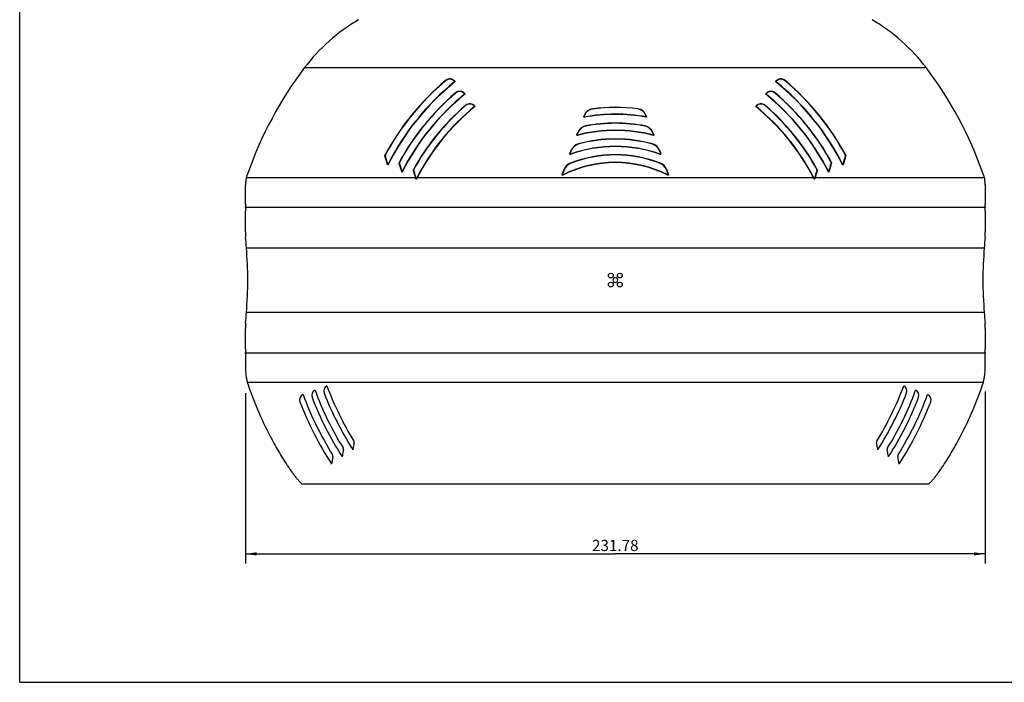
# Model space of a CAD drawing. Units: millimetres. Extents: x 0 to 594, y 0 to 420.
# Drawn here: x 0 to 308, y 0 to 207 of the extents above; entities that cross this region are included whole.
import ezdxf

# ---------------------------------------------------------------- set-up
doc = ezdxf.new("R2010")
doc.units = ezdxf.units.MM
doc.header["$LTSCALE"] = 32.67
doc.layers.get('0').update_dxf_attribs({"linetype": 'CONTINUOUS'})
doc.layers.add('10_ALL_FEATURES', color=7, linetype='CONTINUOUS')
doc.styles.get("Standard").update_dxf_attribs({"font": 'txt', "width": 0.8})
doc.dimstyles.new('DIMSTYLE_1', dxfattribs={"dimtxt": 3.5, "dimasz": 3.5, "dimexe": 3, "dimexo": 0, "dimgap": 0.875, "dimtad": 1, "dimdsep": 46, "dimtxsty": 'Standard', "dimblk": '_FILLED', "dimblk1": '_FILLED', "dimblk2": '_FILLED', "dimcen": 0.09, "dimclrt": 7, "dimadec": 0, "dimazin": 0, "dimtp": 0.5, "dimtm": 0.5, "dimtfac": 1, "dimtofl": 0, "dimtmove": 0, "dimatfit": 3, "dimldrblk": '_FILLED', "dimfxl": 1, "dimtolj": 1, "dimarcsym": 0})

# ---------------------------------------------------------------- blocks, each defined once
blk = doc.blocks.new('_FILLED')
at = {"color": 0, "linetype": 'ByBlock'}
blk.add_solid([(0, 0), (-1, 0.143), (-1, -0.143)], dxfattribs=at)
blk = doc.blocks.new('*D2')
at = {"color": 7, "linetype": 'Continuous'}
for p, q in [((70.7, 90.53), (70.7, 37.21)), ((302.48, 91.05), (302.48, 37.21)), ((70.7, 40.21), (186.59, 40.21)), ((302.48, 40.21), (186.59, 40.21))]:
    blk.add_line(p, q, dxfattribs=at)
at = {"color": 7, "linetype": 'Continuous', "xscale": 3.5, "yscale": 3.5, "zscale": 3.5, "rotation": 180}
blk.add_blockref('_FILLED', (70.7, 40.21), dxfattribs=at)
at = {"color": 7, "linetype": 'Continuous', "xscale": 3.5, "yscale": 3.5, "zscale": 3.5}
blk.add_blockref('_FILLED', (302.48, 40.21), dxfattribs=at)
at = {"color": 7, "linetype": 'Continuous', "insert": (186.59, 44.59), "char_height": 3.5, "width": 22.125, "attachment_point": 2, "line_spacing_factor": 0.9}
blk.add_mtext('231.78', dxfattribs=at)

msp = doc.modelspace()

# ---------------------------------------------------------------- linework, layer by layer
at = {"color": 7, "linetype": 'Continuous'}
for q in [(0, 420), (594, 0)]:
    msp.add_line((0, 0), q, dxfattribs=at)
at = {"layer": '10_ALL_FEATURES', "color": 9, "linetype": 'Continuous'}
for p, q in [((284.037, 192.325), (89.16, 192.325)), ((133.365, 188.399), (133.413, 188.342)), ((239.832, 188.399), (239.783, 188.342)), ((136.511, 184.508), (136.557, 184.454)), ((236.685, 184.508), (236.639, 184.454)), ((139.663, 180.61), (139.707, 180.559)), ((179.397, 179.532), (179.405, 179.472)), ((193.687, 179.547), (193.679, 179.487)), ((233.533, 180.61), (233.489, 180.559)), ((176.693, 177.008), (176.786, 177.088)), ((176.803, 176.874), (176.897, 176.954)), ((176.888, 177.531), (176.944, 177.51)), ((196.257, 176.9), (196.17, 176.978)), ((196.256, 177.391), (196.198, 177.373)), ((196.37, 177.029), (196.282, 177.108)), ((177.251, 174.164), (177.262, 174.107)), ((195.946, 174.164), (195.934, 174.107)), ((174.586, 171.358), (174.68, 171.443)), ((174.703, 171.225), (174.797, 171.31)), ((174.885, 172.16), (174.94, 172.14)), ((198.312, 172.16), (198.257, 172.14)), ((198.493, 171.225), (198.399, 171.31)), ((198.61, 171.358), (198.516, 171.443)), ((172.807, 166.569), (172.86, 166.549)), ((174.97, 168.547), (174.985, 168.492)), ((198.226, 168.547), (198.211, 168.492)), ((200.39, 166.569), (200.336, 166.549)), ((114.456, 164.928), (114.377, 164.936)), ((114.464, 165.005), (114.385, 165.013)), ((172.373, 165.399), (172.469, 165.494)), ((172.498, 165.268), (172.594, 165.364)), ((200.698, 165.268), (200.602, 165.364)), ((200.824, 165.399), (200.728, 165.494)), ((258.733, 165.005), (258.732, 165.005)), ((258.811, 165.013), (258.733, 165.005)), ((258.82, 164.936), (258.741, 164.928)), ((115.21, 162.071), (115.227, 162.269)), ((115.394, 162.048), (115.411, 162.245)), ((118.917, 162.66), (118.842, 162.668)), ((118.925, 162.737), (118.85, 162.744)), ((123.388, 160.391), (123.316, 160.399)), ((123.396, 160.468), (123.325, 160.475)), ((170.6, 160.611), (170.652, 160.592)), ((172.475, 162.513), (172.495, 162.46)), ((200.722, 162.513), (200.701, 162.46)), ((202.597, 160.611), (202.544, 160.592)), ((249.801, 160.468), (249.8, 160.468)), ((249.872, 160.475), (249.801, 160.468)), ((249.88, 160.399), (249.809, 160.391)), ((254.272, 162.737), (254.271, 162.737)), ((254.346, 162.744), (254.272, 162.737)), ((254.355, 162.668), (254.28, 162.66)), ((257.785, 162.245), (257.803, 162.048)), ((257.969, 162.269), (257.987, 162.071)), ((119.667, 159.829), (119.684, 160.017)), ((119.851, 159.806), (119.868, 159.993)), ((124.127, 157.611), (124.142, 157.788)), ((124.311, 157.589), (124.327, 157.765)), ((169.966, 158.898), (170.068, 159.012)), ((170.103, 158.772), (170.204, 158.886)), ((203.094, 158.772), (202.992, 158.886)), ((203.231, 158.898), (203.129, 159.012)), ((248.87, 157.765), (248.886, 157.589)), ((249.054, 157.788), (249.07, 157.611)), ((253.329, 159.993), (253.345, 159.806)), ((253.513, 160.017), (253.529, 159.829))]:
    msp.add_line(p, q, dxfattribs=at)
at = {"layer": '10_ALL_FEATURES', "color": 7, "linetype": 'Continuous'}
for p, q in [((176.693, 177.008), (176.888, 177.531)), ((176.786, 177.088), (176.944, 177.51)), ((196.198, 177.373), (196.282, 177.108)), ((196.256, 177.391), (196.37, 177.029)), ((174.586, 171.358), (174.885, 172.16)), ((174.68, 171.443), (174.94, 172.14)), ((198.257, 172.14), (198.516, 171.443)), ((198.312, 172.16), (198.61, 171.358)), ((172.373, 165.399), (172.807, 166.569)), ((200.39, 166.569), (200.824, 165.399)), ((172.469, 165.494), (172.86, 166.549)), ((200.336, 166.549), (200.728, 165.494)), ((169.966, 158.898), (170.6, 160.611)), ((170.068, 159.012), (170.652, 160.592)), ((202.544, 160.592), (203.129, 159.012)), ((202.597, 160.611), (203.231, 158.898)), ((124.035, 157.922), (70.95, 157.922)), ((124.098, 157.94), (124.142, 157.788)), ((248.714, 157.922), (124.482, 157.922)), ((249.054, 157.788), (249.098, 157.94)), ((302.247, 157.922), (249.161, 157.922)), ((70.685, 148.79), (302.512, 148.79)), ((70.729, 141.029), (70.726, 147.478)), ((302.471, 147.478), (302.468, 141.029)), ((71.01, 136.061), (302.186, 136.061)), ((302.186, 115.782), (71.01, 115.782)), ((70.726, 104.365), (70.729, 110.814)), ((302.468, 110.814), (302.471, 104.365)), ((302.512, 103.053), (70.685, 103.053)), ((71.116, 94.737), (71.26, 93.921)), ((71.26, 93.921), (301.936, 93.921)), ((301.936, 93.921), (302.081, 94.737)), ((104.359, 72.896), (104.327, 72.738)), ((268.869, 72.738), (268.837, 72.897)), ((97.679, 68.34), (97.672, 68.353)), ((97.679, 68.34), (97.672, 68.352)), ((101.013, 70.636), (100.996, 70.55)), ((272.2, 70.55), (272.183, 70.636)), ((275.525, 68.353), (275.517, 68.34)), ((275.525, 68.352), (275.517, 68.34)), ((284.476, 62.054), (88.72, 62.054))]:
    msp.add_line(p, q, dxfattribs=at)
for centre in [(185.184, 127.336), (188.013, 127.336), (185.184, 124.507), (188.013, 124.507)]:
    msp.add_circle(centre, 0.75, dxfattribs=at)
for centre, radius, start, end in [((135.445, 157.339), 58.02, 120.2922, 142.91545), ((237.752, 157.339), 58.02, 37.08455, 59.7078), ((186.598, 118.681), 122.138, 142.9182, 160.51544), ((186.598, 118.681), 122.138, 19.48459, 37.0818), ((186.594, 125.806), 82.166, 130.37815, 151.49987), ((186.593, 125.801), 82.095, 130.37531, 151.47493), ((134.736, 186.786), 2.117, 40.24601, 130.38093), ((134.737, 186.786), 2.043, 42.54203, 130.37831), ((238.46, 186.786), 2.117, 49.62024, 139.75272), ((238.46, 186.786), 2.043, 49.62169, 137.45796), ((186.603, 125.801), 82.095, 28.52507, 49.62469), ((186.602, 125.806), 82.166, 28.50013, 49.62185), ((186.603, 126.034), 79.798, 129.04059, 153.17195), ((186.603, 126.04), 79.869, 129.09886, 153.0442), ((186.594, 126.034), 79.798, 26.82805, 50.95941), ((186.593, 126.04), 79.869, 26.9558, 50.90114), ((186.595, 125.818), 77.155, 130.4764, 151.40631), ((186.595, 125.814), 77.087, 130.474, 151.38166), ((186.601, 126.022), 74.813, 129.0419, 153.15489), ((186.602, 126.027), 74.881, 129.10036, 153.02479), ((137.881, 182.902), 2.111, 40.36874, 130.47799), ((137.882, 182.902), 2.041, 42.5422, 130.4759), ((235.315, 182.902), 2.111, 49.52189, 139.6311), ((186.595, 126.022), 74.813, 26.84511, 50.9581), ((235.315, 182.902), 2.041, 49.52423, 137.45796), ((186.595, 126.027), 74.881, 26.97521, 50.89964), ((186.602, 125.814), 77.087, 28.61835, 49.526), ((186.601, 125.818), 77.155, 28.59369, 49.5236), ((186.596, 125.829), 72.136, 130.58775, 151.29544), ((186.596, 125.825), 72.071, 130.58567, 151.27066), ((186.601, 126.016), 69.901, 129.11121, 152.98622), ((186.601, 126.012), 69.835, 129.05144, 152.81064), ((141.027, 179.018), 2.096, 40.76269, 130.58868), ((141.027, 179.018), 2.029, 42.85786, 130.5867), ((179.812, 176.438), 3.122, 97.64141, 159.51447), ((179.812, 176.438), 3.062, 97.64106, 159.49839), ((186.598, 125.857), 54.156, 82.47846, 97.64157), ((186.598, 125.855), 54.097, 82.47876, 97.64127), ((193.279, 176.452), 3.062, 17.51443, 82.47902), ((193.279, 176.452), 3.122, 17.49795, 82.47866), ((232.169, 179.018), 2.096, 49.41132, 139.23731), ((186.596, 126.012), 69.835, 27.18936, 50.94856), ((232.169, 179.018), 2.029, 49.4133, 137.14214), ((186.596, 126.016), 69.901, 27.01378, 50.88879), ((186.601, 125.825), 72.071, 28.72934, 49.41433), ((186.601, 125.829), 72.136, 28.70456, 49.41225), ((186.598, 125.983), 51.825, 79.25834, 100.89446), ((186.598, 125.985), 51.884, 79.36861, 100.777), ((186.598, 125.976), 46.786, 75.27161, 104.72839), ((186.598, 125.978), 46.844, 75.4086, 104.5914), ((177.853, 171.055), 3.167, 100.95276, 159.57838), ((177.853, 171.055), 3.108, 100.95234, 159.56509), ((186.598, 125.865), 49.196, 79.04709, 100.95291), ((186.598, 125.863), 49.139, 79.04749, 100.95251), ((195.344, 171.055), 3.108, 20.43492, 79.04766), ((195.344, 171.055), 3.167, 20.42162, 79.04725), ((186.598, 125.871), 44.232, 74.75843, 105.24157), ((186.598, 125.87), 44.176, 74.75894, 105.24106), ((186.598, 125.969), 41.752, 70.26271, 109.73729), ((186.598, 125.97), 41.809, 70.42997, 109.57003), ((175.813, 165.453), 3.207, 105.24149, 159.64047), ((175.813, 165.452), 3.15, 105.24097, 159.62963), ((197.383, 165.452), 3.15, 20.37037, 74.75903), ((197.383, 165.453), 3.207, 20.35952, 74.75851), ((186.598, 125.878), 39.263, 68.91766, 111.08234), ((186.598, 125.877), 39.208, 68.91833, 111.08167), ((118.939, 162.696), 0.101, 151.33015, 196.13904), ((123.413, 160.427), 0.101, 151.22839, 196.12385), ((186.598, 125.962), 36.723, 63.30834, 116.69166), ((186.598, 125.964), 36.778, 63.52823, 116.47177), ((173.642, 159.486), 3.243, 111.0823, 159.70278), ((173.642, 159.486), 3.187, 111.08163, 159.69416), ((199.555, 159.486), 3.187, 20.30584, 68.91837), ((199.555, 159.486), 3.243, 20.29722, 68.9177), ((249.712, 160.419), 0.101, 343.90132, 28.80013), ((120.677, 141.994), 52.216, 160.50407, 162.23968), ((185.972, 126.099), 69.237, 152.63712, 152.94699), ((187.224, 126.099), 69.237, 27.05301, 27.36288), ((254.564, 142.683), 50.059, 17.72288, 19.53337), ((-45.802, 129.967), 116.971, 2.98626, 4.61807), ((418.782, 129.982), 116.754, 175.38041, 177.01526), ((-44.133, 125.921), 115.589, 354.96744, 5.03256), ((417.329, 125.921), 115.589, 174.96744, 185.03256), ((186.598, 125.921), 0.75, 0.00648, 179.99352), ((186.598, 125.922), 0.75, 180.00648, 359.99352), ((-45.569, 121.86), 116.738, 355.3803, 357.01537), ((418.998, 121.876), 116.971, 182.98625, 184.61807), ((1360.833, 92.984), 1290.148, 179.592454, 179.768202), ((-1200.022, 91.796), 1502.536, 0.244314, 0.395216), ((186.598, 133.162), 121.831, 198.78949, 207.42182), ((97.052, 91.196), 1.785, 116.16495, 201.07403), ((186.582, 126.081), 96.254, 200.22936, 211.67495), ((186.615, 126.081), 96.254, 328.32505, 339.77064), ((276.144, 91.196), 1.785, 338.92597, 63.83507), ((186.598, 133.162), 121.831, 332.57818, 341.21051), ((89.52, 88.453), 1.83, 114.14284, 200.93265), ((186.564, 126.124), 104.21, 200.21093, 211.8001), ((93.287, 89.825), 1.8, 115.42755, 201.00699), ((186.575, 126.1), 100.24, 200.22239, 211.73805), ((186.618, 125.746), 97.784, 201.09368, 212.71336), ((186.578, 125.746), 97.784, 327.28664, 338.90632), ((186.621, 126.1), 100.24, 328.26195, 339.77761), ((186.632, 126.124), 104.21, 328.1999, 339.78907), ((279.91, 89.825), 1.8, 338.99301, 64.57245), ((283.677, 88.453), 1.83, 339.06734, 65.85717), ((186.647, 125.692), 105.851, 200.97665, 212.7996), ((186.628, 125.723), 101.806, 201.03563, 212.7543), ((186.568, 125.723), 101.806, 327.2457, 338.96437), ((186.549, 125.692), 105.851, 327.2004, 339.02335), ((103.954, 75.099), 0.836, 348.46557, 31.67181), ((269.243, 75.099), 0.836, 148.32819, 191.53443), ((97.235, 70.737), 0.898, 348.84096, 31.79568), ((100.595, 72.919), 0.858, 348.62944, 31.73417), ((103.464, 72.913), 0.881, 348.53884, 359.19909), ((269.732, 72.913), 0.88, 180.80065, 191.46142), ((272.602, 72.919), 0.858, 148.26583, 191.37056), ((275.962, 70.737), 0.898, 148.20432, 191.15904), ((96.742, 68.543), 0.959, 347.82221, 348.97311), ((1131.097, -133.07), 1052.862, 168.848165, 168.970401), ((-728.395, -127.286), 1022.795, 11.027802, 11.153632), ((276.454, 68.543), 0.959, 191.02689, 192.17779)]:
    msp.add_arc(centre, radius, start, end, dxfattribs=at)
at = {"layer": '10_ALL_FEATURES', "color": 9, "linetype": 'Continuous'}
for centre, radius, start, end in [((135.62, 182.413), 5.787, 82.73471, 83.83617), ((237.576, 182.413), 5.787, 96.16383, 97.26529), ((135.781, 182.643), 5.399, 84.05791, 85.20467), ((237.415, 182.643), 5.399, 94.79533, 95.94209), ((138.933, 178.786), 5.37, 84.17436, 85.26589), ((138.773, 178.557), 5.757, 82.84696, 83.8951), ((234.424, 178.557), 5.757, 96.1049, 97.15303), ((234.264, 178.786), 5.37, 94.73413, 95.82563), ((142.088, 174.965), 5.305, 84.42202, 85.4796), ((141.93, 174.741), 5.687, 83.08578, 84.10149), ((231.266, 174.741), 5.687, 95.89852, 96.91421), ((231.109, 174.965), 5.305, 94.52041, 95.57797)]:
    msp.add_arc(centre, radius, start, end, dxfattribs=at)
at = {"layer": '10_ALL_FEATURES', "color": 7, "linetype": 'Continuous'}
for centre, major_axis, start_param, end_param in [((321.236, -490.641), (-230.096, 763.692), 0.555011, 0.5557814), ((51.961, -490.641), (230.096, 763.692), -0.5557814, -0.555011)]:
    msp.add_ellipse(centre, major_axis=major_axis, ratio=0.0040835, start_param=start_param, end_param=end_param, dxfattribs=at)
for points, knots in [([(136.233, 188.023), (136.255, 188.041), (136.281, 188.097), (136.258, 188.15), (136.242, 188.167)], [0, 0, 0, 0, 0.550339, 1, 1, 1, 1]), ([(236.955, 188.167), (236.939, 188.15), (236.916, 188.097), (236.941, 188.041), (236.964, 188.023)], [0, 0, 0, 0, 0.4496557, 1, 1, 1, 1]), ([(136.352, 188.154), (136.367, 188.136), (136.388, 188.084), (136.362, 188.031), (136.34, 188.013)], [0, 0, 0, 0, 0.452535, 1, 1, 1, 1]), ([(236.856, 188.013), (236.834, 188.031), (236.809, 188.084), (236.829, 188.136), (236.844, 188.154)], [0, 0, 0, 0, 0.5474612, 1, 1, 1, 1]), ([(139.376, 184.138), (139.398, 184.156), (139.424, 184.211), (139.401, 184.264), (139.385, 184.282)], [0, 0, 0, 0, 0.543177, 1, 1, 1, 1]), ([(139.49, 184.27), (139.505, 184.252), (139.526, 184.199), (139.499, 184.146), (139.478, 184.128)], [0, 0, 0, 0, 0.4593076, 1, 1, 1, 1]), ([(233.719, 184.128), (233.697, 184.146), (233.671, 184.199), (233.691, 184.252), (233.707, 184.27)], [0, 0, 0, 0, 0.5406905, 1, 1, 1, 1]), ([(233.811, 184.282), (233.795, 184.264), (233.772, 184.211), (233.798, 184.156), (233.821, 184.138)], [0, 0, 0, 0, 0.4568195, 1, 1, 1, 1]), ([(142.506, 180.253), (142.528, 180.271), (142.554, 180.326), (142.531, 180.38), (142.515, 180.398)], [0, 0, 0, 0, 0.5367728, 1, 1, 1, 1]), ([(142.615, 180.387), (142.631, 180.368), (142.651, 180.315), (142.625, 180.262), (142.603, 180.245)], [0, 0, 0, 0, 0.4650695, 1, 1, 1, 1]), ([(230.593, 180.245), (230.572, 180.262), (230.545, 180.315), (230.566, 180.368), (230.582, 180.387)], [0, 0, 0, 0, 0.5349301, 1, 1, 1, 1]), ([(230.682, 180.398), (230.665, 180.38), (230.642, 180.326), (230.669, 180.271), (230.691, 180.253)], [0, 0, 0, 0, 0.4632256, 1, 1, 1, 1]), ([(176.803, 176.874), (176.785, 176.871), (176.747, 176.874), (176.703, 176.909), (176.683, 176.958), (176.687, 176.993), (176.693, 177.008)], [0, 0, 0, 0, 0.2676155, 0.5193354, 0.7592222, 1, 1, 1, 1]), ([(176.786, 177.088), (176.78, 177.072), (176.776, 177.038), (176.796, 176.988), (176.84, 176.954), (176.878, 176.95), (176.897, 176.954)], [0, 0, 0, 0, 0.2402375, 0.4795334, 0.7312672, 1, 1, 1, 1]), ([(196.17, 176.978), (196.188, 176.975), (196.226, 176.978), (196.269, 177.011), (196.29, 177.058), (196.287, 177.092), (196.282, 177.108)], [0, 0, 0, 0, 0.2688736, 0.521173, 0.76068, 1, 1, 1, 1]), ([(196.37, 177.029), (196.375, 177.014), (196.377, 176.98), (196.356, 176.933), (196.313, 176.9), (196.275, 176.897), (196.257, 176.9)], [0, 0, 0, 0, 0.2399065, 0.4799995, 0.7322504, 1, 1, 1, 1]), ([(174.703, 171.225), (174.685, 171.22), (174.645, 171.221), (174.599, 171.254), (174.576, 171.305), (174.58, 171.341), (174.586, 171.358)], [0, 0, 0, 0, 0.2642272, 0.5154793, 0.7569549, 1, 1, 1, 1]), ([(174.68, 171.443), (174.674, 171.427), (174.67, 171.391), (174.693, 171.34), (174.739, 171.307), (174.779, 171.306), (174.797, 171.31)], [0, 0, 0, 0, 0.242626, 0.4836139, 0.7348976, 1, 1, 1, 1]), ([(198.399, 171.31), (198.418, 171.306), (198.457, 171.307), (198.504, 171.34), (198.526, 171.391), (198.522, 171.427), (198.516, 171.443)], [0, 0, 0, 0, 0.2651146, 0.5163921, 0.757373, 1, 1, 1, 1]), ([(198.61, 171.358), (198.616, 171.341), (198.62, 171.305), (198.598, 171.254), (198.551, 171.221), (198.511, 171.22), (198.493, 171.225)], [0, 0, 0, 0, 0.2430409, 0.4845083, 0.7357651, 1, 1, 1, 1]), ([(114.377, 164.936), (114.375, 164.942), (114.37, 164.967), (114.376, 164.995), (114.385, 165.013)], [0, 0, 0, 0, 0.2300249, 1, 1, 1, 1]), ([(115.21, 162.071), (115.14, 162.312), (114.862, 163.267), (114.584, 164.222), (114.377, 164.936)], [0, 0, 0, 0, 0.2522353, 1, 1, 1, 1]), ([(114.464, 165.005), (114.461, 164.998), (114.451, 164.974), (114.451, 164.946), (114.456, 164.928)], [0, 0, 0, 0, 0.2755073, 1, 1, 1, 1]), ([(114.456, 164.928), (114.519, 164.708), (114.776, 163.822), (115.033, 162.936), (115.227, 162.269)], [0, 0, 0, 0, 0.2476939, 1, 1, 1, 1]), ([(172.498, 165.268), (172.48, 165.262), (172.439, 165.26), (172.388, 165.291), (172.363, 165.343), (172.366, 165.381), (172.373, 165.399)], [0, 0, 0, 0, 0.2612608, 0.5119975, 0.7548794, 1, 1, 1, 1]), ([(172.469, 165.494), (172.462, 165.477), (172.459, 165.439), (172.484, 165.387), (172.535, 165.355), (172.576, 165.357), (172.594, 165.364)], [0, 0, 0, 0, 0.2448192, 0.4873035, 0.738057, 1, 1, 1, 1]), ([(200.602, 165.364), (200.621, 165.357), (200.662, 165.355), (200.712, 165.387), (200.738, 165.439), (200.734, 165.477), (200.728, 165.494)], [0, 0, 0, 0, 0.2619504, 0.5127006, 0.7551805, 1, 1, 1, 1]), ([(200.824, 165.399), (200.83, 165.381), (200.834, 165.343), (200.808, 165.291), (200.758, 165.26), (200.717, 165.262), (200.698, 165.268)], [0, 0, 0, 0, 0.2451208, 0.4879983, 0.7387321, 1, 1, 1, 1]), ([(257.969, 162.269), (258.034, 162.492), (258.292, 163.379), (258.549, 164.265), (258.741, 164.928)], [0, 0, 0, 0, 0.2522893, 1, 1, 1, 1]), ([(258.82, 164.936), (258.751, 164.699), (258.474, 163.744), (258.196, 162.79), (257.987, 162.071)], [0, 0, 0, 0, 0.2477469, 1, 1, 1, 1]), ([(258.741, 164.928), (258.742, 164.934), (258.747, 164.959), (258.742, 164.987), (258.732, 165.005)], [0, 0, 0, 0, 0.2283463, 1, 1, 1, 1]), ([(258.811, 165.013), (258.815, 165.006), (258.825, 164.982), (258.825, 164.954), (258.82, 164.936)], [0, 0, 0, 0, 0.2735966, 1, 1, 1, 1]), ([(115.394, 162.048), (115.384, 162.027), (115.349, 161.996), (115.286, 161.992), (115.235, 162.021), (115.215, 162.054), (115.21, 162.071)], [0, 0, 0, 0, 0.2917566, 0.5363162, 0.7623591, 1, 1, 1, 1]), ([(115.227, 162.269), (115.232, 162.251), (115.252, 162.218), (115.302, 162.19), (115.366, 162.192), (115.401, 162.224), (115.411, 162.245)], [0, 0, 0, 0, 0.2368313, 0.4614148, 0.7050418, 1, 1, 1, 1]), ([(119.667, 159.829), (119.598, 160.067), (119.322, 161.013), (119.047, 161.96), (118.842, 162.668)], [0, 0, 0, 0, 0.2518978, 1, 1, 1, 1]), ([(118.925, 162.737), (118.922, 162.731), (118.912, 162.706), (118.911, 162.678), (118.917, 162.66)], [0, 0, 0, 0, 0.2713677, 1, 1, 1, 1]), ([(118.917, 162.66), (118.98, 162.441), (119.235, 161.56), (119.491, 160.679), (119.684, 160.017)], [0, 0, 0, 0, 0.2480538, 1, 1, 1, 1]), ([(124.035, 157.922), (123.975, 158.129), (123.735, 158.955), (123.495, 159.781), (123.316, 160.399)], [0, 0, 0, 0, 0.2514416, 1, 1, 1, 1]), ([(123.396, 160.468), (123.393, 160.462), (123.383, 160.438), (123.382, 160.41), (123.388, 160.391)], [0, 0, 0, 0, 0.2679982, 1, 1, 1, 1]), ([(249.88, 160.399), (249.821, 160.193), (249.581, 159.368), (249.342, 158.542), (249.161, 157.922)], [0, 0, 0, 0, 0.2485473, 1, 1, 1, 1]), ([(249.872, 160.475), (249.875, 160.469), (249.885, 160.445), (249.886, 160.417), (249.88, 160.399)], [0, 0, 0, 0, 0.2668951, 1, 1, 1, 1]), ([(253.513, 160.017), (253.577, 160.238), (253.833, 161.12), (254.089, 162.001), (254.28, 162.66)], [0, 0, 0, 0, 0.2519313, 1, 1, 1, 1]), ([(254.355, 162.668), (254.287, 162.433), (254.012, 161.487), (253.737, 160.54), (253.529, 159.829)], [0, 0, 0, 0, 0.2480864, 1, 1, 1, 1]), ([(254.28, 162.66), (254.282, 162.666), (254.287, 162.691), (254.281, 162.719), (254.271, 162.737)], [0, 0, 0, 0, 0.2321778, 1, 1, 1, 1]), ([(254.346, 162.744), (254.35, 162.738), (254.36, 162.714), (254.36, 162.686), (254.355, 162.668)], [0, 0, 0, 0, 0.2699234, 1, 1, 1, 1]), ([(257.785, 162.245), (257.796, 162.224), (257.831, 162.192), (257.894, 162.19), (257.945, 162.218), (257.964, 162.251), (257.969, 162.269)], [0, 0, 0, 0, 0.2947054, 0.53843, 0.763112, 1, 1, 1, 1]), ([(257.987, 162.071), (257.982, 162.054), (257.962, 162.021), (257.911, 161.992), (257.847, 161.996), (257.813, 162.027), (257.803, 162.048)], [0, 0, 0, 0, 0.2376468, 0.463695, 0.7082561, 1, 1, 1, 1]), ([(70.95, 157.922), (70.913, 157.687), (70.847, 157.249), (70.765, 156.644), (70.712, 156.154), (70.694, 155.867), (70.693, 155.747)], [0, 0, 0, 0, 0.3249933, 0.607217, 0.8352061, 1, 1, 1, 1]), ([(119.851, 159.806), (119.841, 159.786), (119.808, 159.754), (119.744, 159.75), (119.693, 159.778), (119.672, 159.811), (119.667, 159.829)], [0, 0, 0, 0, 0.2853573, 0.5318867, 0.7610221, 1, 1, 1, 1]), ([(119.684, 160.017), (119.689, 159.999), (119.709, 159.965), (119.76, 159.937), (119.824, 159.941), (119.858, 159.973), (119.868, 159.993)], [0, 0, 0, 0, 0.2382578, 0.4661328, 0.7120289, 1, 1, 1, 1]), ([(123.388, 160.391), (123.446, 160.188), (123.683, 159.371), (123.92, 158.554), (124.098, 157.94)], [0, 0, 0, 0, 0.2484448, 1, 1, 1, 1]), ([(124.311, 157.589), (124.301, 157.57), (124.27, 157.54), (124.208, 157.532), (124.154, 157.558), (124.132, 157.592), (124.127, 157.611)], [0, 0, 0, 0, 0.2685293, 0.5115384, 0.7482745, 1, 1, 1, 1]), ([(124.142, 157.788), (124.148, 157.77), (124.168, 157.736), (124.22, 157.709), (124.283, 157.714), (124.317, 157.745), (124.327, 157.765)], [0, 0, 0, 0, 0.2395815, 0.4704691, 0.7180619, 1, 1, 1, 1]), ([(170.103, 158.772), (170.085, 158.763), (170.042, 158.756), (169.986, 158.785), (169.956, 158.838), (169.959, 158.879), (169.966, 158.898)], [0, 0, 0, 0, 0.258607, 0.5088038, 0.7529614, 1, 1, 1, 1]), ([(170.068, 159.012), (170.061, 158.993), (170.058, 158.953), (170.088, 158.899), (170.143, 158.87), (170.186, 158.877), (170.204, 158.886)], [0, 0, 0, 0, 0.2468382, 0.4906742, 0.7408764, 1, 1, 1, 1]), ([(202.992, 158.886), (203.011, 158.877), (203.053, 158.87), (203.109, 158.899), (203.138, 158.953), (203.135, 158.993), (203.129, 159.012)], [0, 0, 0, 0, 0.259131, 0.5093314, 0.7531624, 1, 1, 1, 1]), ([(203.231, 158.898), (203.237, 158.879), (203.24, 158.838), (203.21, 158.785), (203.154, 158.756), (203.112, 158.763), (203.094, 158.772)], [0, 0, 0, 0, 0.2470379, 0.4911906, 0.7413858, 1, 1, 1, 1]), ([(248.87, 157.765), (248.88, 157.745), (248.913, 157.714), (248.976, 157.709), (249.029, 157.736), (249.049, 157.77), (249.054, 157.788)], [0, 0, 0, 0, 0.2819427, 0.5295356, 0.760421, 1, 1, 1, 1]), ([(249.07, 157.611), (249.064, 157.592), (249.042, 157.558), (248.988, 157.532), (248.926, 157.54), (248.895, 157.57), (248.886, 157.589)], [0, 0, 0, 0, 0.2517178, 0.4884506, 0.7314588, 1, 1, 1, 1]), ([(249.098, 157.94), (249.158, 158.146), (249.395, 158.963), (249.632, 159.78), (249.809, 160.391)], [0, 0, 0, 0, 0.2515435, 1, 1, 1, 1]), ([(253.329, 159.993), (253.339, 159.973), (253.373, 159.941), (253.436, 159.937), (253.488, 159.965), (253.508, 159.999), (253.513, 160.017)], [0, 0, 0, 0, 0.2879805, 0.5338759, 0.7617468, 1, 1, 1, 1]), ([(253.529, 159.829), (253.524, 159.811), (253.504, 159.778), (253.452, 159.75), (253.389, 159.754), (253.355, 159.786), (253.345, 159.806)], [0, 0, 0, 0, 0.2389817, 0.4681203, 0.7146499, 1, 1, 1, 1]), ([(302.503, 155.747), (302.503, 155.867), (302.484, 156.154), (302.431, 156.644), (302.35, 157.249), (302.284, 157.687), (302.247, 157.922)], [0, 0, 0, 0, 0.1647944, 0.3927833, 0.6750068, 1, 1, 1, 1]), ([(70.718, 149.683), (70.709, 150.948), (70.697, 152.969), (70.691, 154.991), (70.693, 155.747)], [0, 0, 0, 0, 0.6258815, 1, 1, 1, 1]), ([(302.503, 155.747), (302.505, 154.991), (302.499, 152.969), (302.488, 150.948), (302.479, 149.683)], [0, 0, 0, 0, 0.3741305, 1, 1, 1, 1]), ([(70.718, 149.683), (70.718, 149.616), (70.717, 149.318), (70.701, 149.02), (70.685, 148.79)], [0, 0, 0, 0, 0.2242706, 1, 1, 1, 1]), ([(70.685, 148.79), (70.692, 148.687), (70.716, 148.25), (70.725, 147.813), (70.726, 147.478)], [0, 0, 0, 0, 0.2355228, 1, 1, 1, 1]), ([(302.471, 147.478), (302.471, 147.593), (302.474, 148.031), (302.491, 148.468), (302.512, 148.79)], [0, 0, 0, 0, 0.262555, 1, 1, 1, 1]), ([(302.512, 148.79), (302.506, 148.871), (302.487, 149.169), (302.477, 149.467), (302.479, 149.683)], [0, 0, 0, 0, 0.2744133, 1, 1, 1, 1]), ([(70.729, 141.029), (70.729, 140.885), (70.734, 140.336), (70.757, 139.788), (70.789, 139.385)], [0, 0, 0, 0, 0.2628028, 1, 1, 1, 1]), ([(302.407, 139.385), (302.418, 139.514), (302.455, 140.061), (302.468, 140.609), (302.468, 141.029)], [0, 0, 0, 0, 0.2350717, 1, 1, 1, 1]), ([(70.789, 112.458), (70.779, 112.329), (70.742, 111.782), (70.729, 111.233), (70.729, 110.814)], [0, 0, 0, 0, 0.2350717, 1, 1, 1, 1]), ([(302.468, 110.814), (302.468, 110.958), (302.463, 111.506), (302.44, 112.055), (302.407, 112.458)], [0, 0, 0, 0, 0.2628028, 1, 1, 1, 1]), ([(70.726, 104.365), (70.726, 104.25), (70.722, 103.812), (70.706, 103.375), (70.685, 103.053)], [0, 0, 0, 0, 0.262555, 1, 1, 1, 1]), ([(70.685, 103.053), (70.691, 102.971), (70.71, 102.674), (70.72, 102.376), (70.718, 102.16)], [0, 0, 0, 0, 0.2744133, 1, 1, 1, 1]), ([(302.512, 103.053), (302.505, 103.156), (302.48, 103.593), (302.471, 104.03), (302.471, 104.365)], [0, 0, 0, 0, 0.2355228, 1, 1, 1, 1]), ([(302.479, 102.16), (302.478, 102.227), (302.48, 102.525), (302.495, 102.823), (302.512, 103.053)], [0, 0, 0, 0, 0.2242706, 1, 1, 1, 1]), ([(70.696, 98.203), (70.695, 97.99), (70.724, 97.499), (70.812, 96.688), (70.945, 95.745), (71.055, 95.08), (71.116, 94.737)], [0, 0, 0, 0, 0.1828578, 0.4216293, 0.700397, 1, 1, 1, 1]), ([(302.081, 94.737), (302.141, 95.08), (302.252, 95.745), (302.385, 96.688), (302.472, 97.499), (302.501, 97.99), (302.501, 98.203)], [0, 0, 0, 0, 0.2996035, 0.5783714, 0.8171429, 1, 1, 1, 1]), ([(78.457, 77.054), (78.867, 76.264), (79.706, 74.694), (81.022, 72.377), (82.39, 70.111), (83.573, 68.272), (84.541, 66.848), (85.263, 65.825), (85.979, 64.856), (86.673, 63.968), (87.319, 63.201), (87.821, 62.665), (88.177, 62.344), (88.388, 62.184), (88.563, 62.085), (88.674, 62.054), (88.72, 62.054)], [0, 0, 0, 0, 0.1459127, 0.2915607, 0.4364497, 0.5795533, 0.6497951, 0.718504, 0.7847818, 0.8471243, 0.9030746, 0.9490916, 0.967196, 0.9816159, 0.9923874, 1, 1, 1, 1]), ([(104.773, 74.932), (104.738, 74.76), (104.6, 74.082), (104.462, 73.403), (104.359, 72.896)], [0, 0, 0, 0, 0.2530219, 1, 1, 1, 1]), ([(268.837, 72.896), (268.803, 73.064), (268.666, 73.742), (268.527, 74.421), (268.423, 74.932)], [0, 0, 0, 0, 0.2469642, 1, 1, 1, 1]), ([(284.476, 62.054), (284.523, 62.054), (284.634, 62.085), (284.808, 62.184), (285.02, 62.344), (285.376, 62.665), (285.878, 63.201), (286.523, 63.968), (287.217, 64.856), (287.933, 65.825), (288.656, 66.848), (289.623, 68.272), (290.807, 70.111), (292.175, 72.377), (293.491, 74.694), (294.33, 76.264), (294.74, 77.054)], [0, 0, 0, 0, 0.0076125, 0.018384, 0.032804, 0.0509083, 0.0969258, 0.1528758, 0.2152169, 0.2814937, 0.3502022, 0.4204442, 0.5635473, 0.7084384, 0.8540871, 1, 1, 1, 1]), ([(101.436, 72.749), (101.4, 72.571), (101.259, 71.866), (101.118, 71.162), (101.013, 70.636)], [0, 0, 0, 0, 0.2539301, 1, 1, 1, 1]), ([(272.183, 70.636), (272.149, 70.81), (272.008, 71.514), (271.867, 72.218), (271.76, 72.749)], [0, 0, 0, 0, 0.2460516, 1, 1, 1, 1])]:
    msp.add_open_spline(points, degree=3, knots=knots, dxfattribs=at)

# ---------------------------------------------------------------- dimensions: what is measured, and where the dimension line sits
at = {"color": 7, "linetype": 'Continuous'}
dim = msp.add_linear_dim(base=(302.479, 40.213), p1=(70.696, 90.531), p2=(302.479, 91.049), dimstyle='DIMSTYLE_1', dxfattribs=at)
dim.commit()
dim.dimension.update_dxf_attribs({"geometry": '*D2', "text_midpoint": (186.087, 40.213), "dimtype": 160})

doc.saveas('drawing.dxf')
